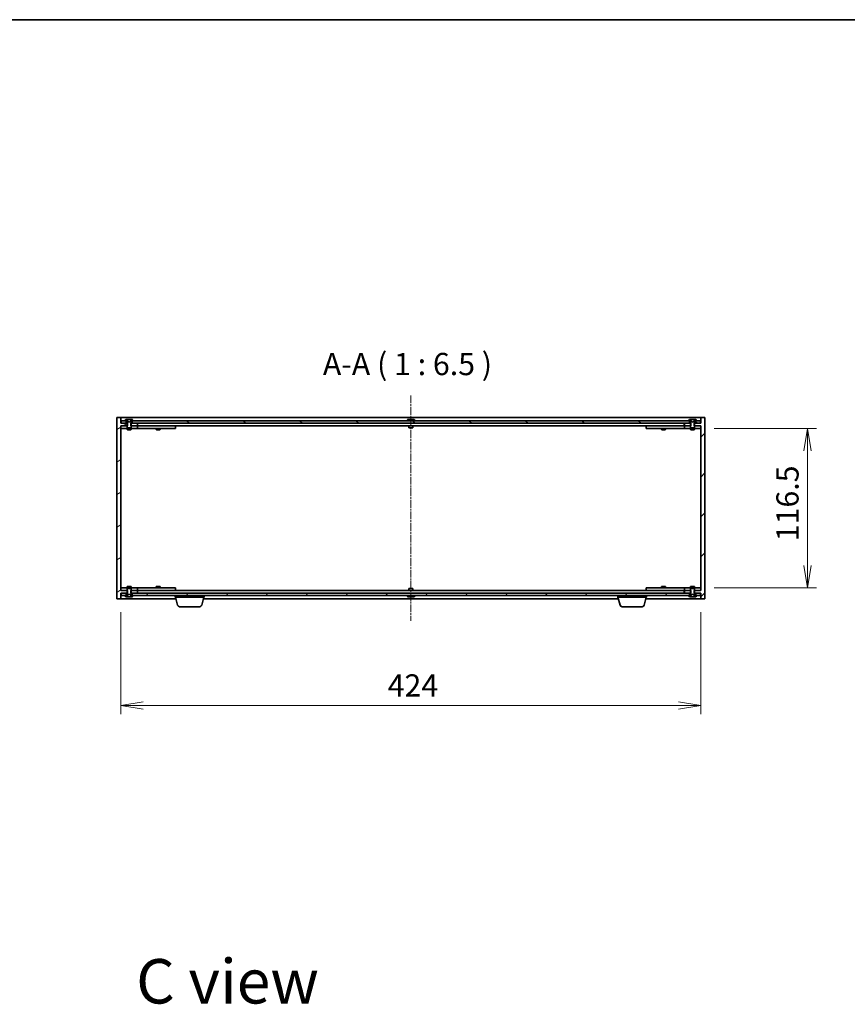
# Model space of a CAD drawing. Units: millimetres. Extents: x 0 to 10226, y 0 to 1826.
# Drawn here: x 2905 to 3510, y 1107 to 1826 of the extents above; entities that cross this region are included whole.
import ezdxf

# ---------------------------------------------------------------- set-up
doc = ezdxf.new("R2010")
doc.units = ezdxf.units.MM
doc.linetypes.add('CHAIN', pattern=[0.3543, 0.2362, -0.0295, 0.0591, -0.0295])
for name, color, linetype, lineweight in [('Border (ISO)', 7, 'Continuous', 35), ('Centerline (ISO)', 131, 'Continuous', 18), ('Dimension (ISO)', 7, 'Continuous', 18), ('Dimension (ISO) @ 1', 7, 'Continuous', 18), ('Hatch (ISO)', 1, 'Continuous', 18), ('Symbol (ISO) @ 1', 7, 'Continuous', 18), ('Visible (ISO)', 7, 'Continuous', 35), ('Visible Narrow (ISO)', 7, 'Continuous', 25)]:
    doc.layers.add(name, color=color, linetype=linetype, lineweight=lineweight)
doc.styles.add('Note Text (TK)', font='MS PGothic.ttf')
doc.dimstyles.new('Default - Method 1b (TK)', dxfattribs={"dimscale": 4, "dimtxt": 2.5, "dimasz": 2.5, "dimexe": 1, "dimexo": 1.5, "dimgap": 1, "dimtad": 1, "dimrnd": 1e-08, "dimdsep": 46, "dimtxsty": 'Note Text (TK)', "dimblk": 'OPEN', "dimcen": 0.09, "dimdle": 5, "dimclrd": 100, "dimclre": 100, "dimclrt": 7, "dimadec": 1, "dimazin": 1, "dimtfac": 1, "dimtmove": 0, "dimatfit": 3, "dimldrblk": 'OPEN', "dimfxl": 1, "dimtolj": 1, "dimlwd": -1, "dimlwe": -1, "dimarcsym": 0})
pattern_1 = [(135.0002, (1479.75, -52), (-14.59286, -14.59297), [])]
pattern_2 = [(150.0002, (1479.75, -52), (-10.31867, -17.87264), [])]

# ---------------------------------------------------------------- blocks, each defined once
blk = doc.blocks.new('図面枠 tk図枠')
at = {"layer": 'Border (ISO)'}
blk.add_line((14.5, 289), (405.5, 289), dxfattribs=at)
blk = doc.blocks.new('_Open')
at = {"color": 0, "linetype": 'ByBlock', "lineweight": -2}
for p, q in [((-1, 0.167), (0, 0)), ((-1, -0.167), (0, 0)), ((0, 0), (-1, 0))]:
    blk.add_line(p, q, dxfattribs=at)
blk = doc.blocks.new('*D129')
at = {"layer": 'Defpoints', "color": 0}
for p in [(2979.22, 1403.07), (3403.22, 1403.07), (3403.22, 1325.07)]:
    blk.add_point(p, dxfattribs=at)
at = {"layer": 'Dimension (ISO)', "color": 100}
for p, q in [((2979.22, 1393.32), (2979.22, 1318.57)), ((3403.22, 1393.32), (3403.22, 1318.57)), ((2995.47, 1325.07), (3386.97, 1325.07))]:
    blk.add_line(p, q, dxfattribs=at)
at = {"layer": 'Dimension (ISO)', "color": 100, "xscale": 16.25, "yscale": 16.25, "zscale": 16.25, "rotation": 180}
blk.add_blockref('_Open', (2979.22, 1325.07), dxfattribs=at)
at = {"layer": 'Dimension (ISO)', "color": 100, "xscale": 16.25, "yscale": 16.25, "zscale": 16.25}
blk.add_blockref('_Open', (3403.22, 1325.07), dxfattribs=at)
at = {"layer": 'Dimension (ISO)', "color": 7, "insert": (3174.27, 1339.69), "char_height": 16.25, "attachment_point": 4, "style": 'Note Text (TK)'}
blk.add_mtext('\\A1;424', dxfattribs=at)
blk = doc.blocks.new('*D130')
at = {"layer": 'Defpoints', "color": 0}
for p in [(3403.22, 1527.57), (3403.22, 1411.07), (3481.22, 1411.07)]:
    blk.add_point(p, dxfattribs=at)
at = {"layer": 'Dimension (ISO)', "color": 100}
for p, q in [((3412.97, 1527.57), (3487.72, 1527.57)), ((3481.22, 1511.32), (3481.22, 1427.32)), ((3412.97, 1411.07), (3487.72, 1411.07))]:
    blk.add_line(p, q, dxfattribs=at)
at = {"layer": 'Dimension (ISO)', "color": 100, "xscale": 16.25, "yscale": 16.25, "zscale": 16.25}
for p, rotation in [((3481.22, 1527.57), 90), ((3481.22, 1411.07), 270)]:
    blk.add_blockref('_Open', p, dxfattribs=dict(at, rotation=rotation))
at = {"layer": 'Dimension (ISO)', "color": 7, "insert": (3466.59, 1445.13), "char_height": 16.25, "attachment_point": 4, "rotation": 90, "style": 'Note Text (TK)'}
blk.add_mtext('\\A1;116.5', dxfattribs=at)

msp = doc.modelspace()

# ---------------------------------------------------------------- hatches: boundary and pattern name
at = {"layer": 'Hatch (ISO)'}
h = msp.add_hatch(dxfattribs=at)
h.set_pattern_fill('ANSI31', color=256, scale=165.1, angle=-14.999978, style=0)
h.set_pattern_definition([(30, (1479.75, -52), (-10.31876, 17.8726), [])])
h.paths.add_polyline_path([(2976.216, 1535.565), (2976.216, 1403.065), (2979.216, 1403.065), (2979.216, 1407.065), (2983.986, 1407.065), (2983.986, 1409.065), (2979.216, 1409.065), (2979.216, 1529.565), (2983.986, 1529.565), (2983.986, 1531.565), (2979.216, 1531.565), (2979.216, 1535.565)])
h = msp.add_hatch(dxfattribs=at)
h.set_pattern_fill('ANSI31', color=256, scale=165.1, angle=90.00021, style=0)
h.set_pattern_definition(pattern_1)
edge = h.paths.add_edge_path()
edge.add_ellipse((2982.416, 1533.165), major_axis=(0, -0.1), ratio=1, start_angle=270, end_angle=360)
edge.add_line((2982.416, 1533.065), (2983.216, 1533.065))
edge.add_line((2983.216, 1533.065), (2983.716, 1532.265))
edge.add_line((2983.716, 1532.265), (2983.716, 1528.065))
edge.add_line((2983.716, 1528.065), (2986.716, 1528.065))
edge.add_line((2986.716, 1528.065), (2986.716, 1532.265))
edge.add_line((2986.716, 1532.265), (2987.216, 1533.065))
edge.add_line((2987.216, 1533.065), (2988.016, 1533.065))
edge.add_ellipse((2988.016, 1533.165), major_axis=(0.1, 0), ratio=1, start_angle=270, end_angle=360)
edge.add_line((2988.116, 1533.165), (2988.116, 1533.206))
edge.add_ellipse((2987.916, 1533.206), major_axis=(0, 0.2), ratio=1, start_angle=270, end_angle=303.023868)
edge.add_line((2988.084, 1533.315), (2987.525, 1534.174))
edge.add_ellipse((2987.357, 1534.065), major_axis=(-0.109, 0.168), ratio=1, start_angle=270, end_angle=326.976132)
edge.add_line((2987.357, 1534.265), (2987.276, 1534.265))
edge.add_ellipse((2987.276, 1533.765), major_axis=(-0.5, 0), ratio=1, start_angle=270, end_angle=333.608297)
edge.add_line((2986.828, 1533.988), (2986.185, 1532.691))
edge.add_ellipse((2986.14, 1532.713), major_axis=(-0.0222, -0.0448), ratio=1, start_angle=54.391703, end_angle=90, ccw=False)
edge.add_line((2986.163, 1532.669), (2985.216, 1532.165))
edge.add_line((2985.216, 1532.165), (2984.269, 1532.669))
edge.add_ellipse((2984.292, 1532.713), major_axis=(-0.0441, 0.0235), ratio=1, start_angle=54.391703, end_angle=90, ccw=False)
edge.add_line((2984.247, 1532.691), (2983.604, 1533.988))
edge.add_ellipse((2983.156, 1533.765), major_axis=(-0.222, 0.448), ratio=1, start_angle=270, end_angle=333.608297)
edge.add_line((2983.156, 1534.265), (2983.075, 1534.265))
edge.add_ellipse((2983.075, 1534.065), major_axis=(-0.2, 0), ratio=1, start_angle=270, end_angle=326.976132)
edge.add_line((2982.907, 1534.174), (2982.348, 1533.315))
edge.add_ellipse((2982.516, 1533.206), major_axis=(-0.109, -0.168), ratio=1, start_angle=270, end_angle=303.023868)
edge.add_line((2982.316, 1533.206), (2982.316, 1533.165))
h = msp.add_hatch(dxfattribs=at)
h.set_pattern_fill('ANSI31', color=256, scale=165.1, style=0)
h.set_pattern_definition([(45, (1479.75, -52), (-14.59292, 14.59292), [])])
h.paths.add_polyline_path([(3406.216, 1403.065), (3406.216, 1535.565), (3403.216, 1535.565), (3403.216, 1531.565), (3398.445, 1531.565), (3398.445, 1529.565), (3403.216, 1529.565), (3403.216, 1409.065), (3398.445, 1409.065), (3398.445, 1407.065), (3403.216, 1407.065), (3403.216, 1403.065)])
h = msp.add_hatch(dxfattribs=at)
h.set_pattern_fill('ANSI31', color=256, scale=165.1, angle=105.000246, style=0)
h.set_pattern_definition(pattern_2)
h.paths.add_polyline_path([(3394.966, 1531.565), (3394.966, 1533.065), (2987.466, 1533.065), (2987.466, 1531.565)])
h = msp.add_hatch(dxfattribs=at)
h.set_pattern_fill('ANSI31', color=256, scale=165.1, angle=105.000246, style=0)
h.set_pattern_definition(pattern_2)
h.paths.add_polyline_path([(3402.966, 1531.565), (3402.966, 1533.065), (3399.466, 1533.065), (3399.466, 1531.565)])
h = msp.add_hatch(dxfattribs=at)
h.set_pattern_fill('ANSI31', color=256, scale=165.1, angle=90.00021, style=0)
h.set_pattern_definition(pattern_1)
h.paths.add_polyline_path([(2987.466, 1407.065), (2987.466, 1405.565), (3394.966, 1405.565), (3394.966, 1407.065)])
h = msp.add_hatch(dxfattribs=at)
h.set_pattern_fill('ANSI31', color=256, scale=165.1, angle=14.999978, style=0)
h.set_pattern_definition([(60, (1479.75, -52), (-17.8726, 10.31876), [])])
edge = h.paths.add_edge_path()
edge.add_ellipse((3400.016, 1405.465), major_axis=(0, 0.1), ratio=1, start_angle=270, end_angle=360)
edge.add_line((3400.016, 1405.565), (3399.216, 1405.565))
edge.add_line((3399.216, 1405.565), (3398.716, 1406.365))
edge.add_line((3398.716, 1406.365), (3398.716, 1410.565))
edge.add_line((3398.716, 1410.565), (3395.716, 1410.565))
edge.add_line((3395.716, 1410.565), (3395.716, 1406.365))
edge.add_line((3395.716, 1406.365), (3395.216, 1405.565))
edge.add_line((3395.216, 1405.565), (3394.416, 1405.565))
edge.add_ellipse((3394.416, 1405.465), major_axis=(-0.1, 0), ratio=1, start_angle=270, end_angle=360)
edge.add_line((3394.316, 1405.465), (3394.316, 1405.425))
edge.add_ellipse((3394.516, 1405.425), major_axis=(0, -0.2), ratio=1, start_angle=270, end_angle=303.023868)
edge.add_line((3394.348, 1405.316), (3394.907, 1404.456))
edge.add_ellipse((3395.075, 1404.565), major_axis=(0.109, -0.168), ratio=1, start_angle=270, end_angle=326.976132)
edge.add_line((3395.075, 1404.365), (3395.156, 1404.365))
edge.add_ellipse((3395.156, 1404.865), major_axis=(0.5, 0), ratio=1, start_angle=270, end_angle=333.608297)
edge.add_line((3395.604, 1404.643), (3396.247, 1405.94))
edge.add_ellipse((3396.292, 1405.917), major_axis=(0.0222, 0.0448), ratio=1, start_angle=54.391703, end_angle=90, ccw=False)
edge.add_line((3396.269, 1405.962), (3397.216, 1406.465))
edge.add_line((3397.216, 1406.465), (3398.163, 1405.962))
edge.add_ellipse((3398.14, 1405.917), major_axis=(0.0441, -0.0235), ratio=1, start_angle=54.391703, end_angle=90, ccw=False)
edge.add_line((3398.185, 1405.94), (3398.828, 1404.643))
edge.add_ellipse((3399.276, 1404.865), major_axis=(0.222, -0.448), ratio=1, start_angle=270, end_angle=333.608297)
edge.add_line((3399.276, 1404.365), (3399.357, 1404.365))
edge.add_ellipse((3399.357, 1404.565), major_axis=(0.2, 0), ratio=1, start_angle=270, end_angle=326.976132)
edge.add_line((3399.525, 1404.456), (3400.084, 1405.316))
edge.add_ellipse((3399.916, 1405.425), major_axis=(0.109, 0.168), ratio=1, start_angle=270, end_angle=303.023868)
edge.add_line((3400.116, 1405.425), (3400.116, 1405.465))

# ---------------------------------------------------------------- linework, layer by layer
at = {"layer": 'Centerline (ISO)', "linetype": 'CHAIN', "ltscale": 23.990969}
msp.add_line((3191.216, 1551.815), (3191.216, 1386.815), dxfattribs=at)
at = {"layer": 'Visible (ISO)'}
for p, q in [((2976.216, 1535.565), (2976.216, 1403.065)), ((2979.216, 1535.565), (2976.216, 1535.565)), ((3403.216, 1535.565), (2979.216, 1535.565)), ((2979.216, 1531.565), (2979.216, 1535.565)), ((2982.907, 1534.174), (2982.348, 1533.315)), ((2983.156, 1534.265), (2983.075, 1534.265)), ((2983.193, 1534.265), (2983.156, 1534.265)), ((2983.973, 1534.265), (2983.193, 1534.265)), ((2983.198, 1534.265), (2983.193, 1534.265)), ((2983.193, 1534.265), (2983.198, 1534.265)), ((2984.247, 1532.691), (2983.604, 1533.988)), ((2983.973, 1534.265), (2984.812, 1534.265)), ((2984.826, 1534.265), (2984.812, 1534.265)), ((2985.606, 1534.265), (2984.826, 1534.265)), ((2985.605, 1534.265), (2985.604, 1534.265)), ((2985.605, 1534.265), (2985.606, 1534.265)), ((2985.62, 1534.265), (2985.606, 1534.265)), ((2985.62, 1534.265), (2986.459, 1534.265)), ((2986.828, 1533.988), (2986.185, 1532.691)), ((2987.239, 1534.265), (2986.459, 1534.265)), ((2987.276, 1534.265), (2987.239, 1534.265)), ((2987.357, 1534.265), (2987.276, 1534.265)), ((2988.084, 1533.315), (2987.525, 1534.174)), ((3188.907, 1534.174), (3188.348, 1533.315)), ((3193.357, 1534.265), (3189.075, 1534.265)), ((3189.198, 1534.265), (3189.193, 1534.265)), ((3191.605, 1534.265), (3191.606, 1534.265)), ((3193.525, 1534.174), (3194.084, 1533.315)), ((3394.907, 1534.174), (3394.348, 1533.315)), ((3395.156, 1534.265), (3395.075, 1534.265)), ((3395.193, 1534.265), (3395.156, 1534.265)), ((3395.973, 1534.265), (3395.193, 1534.265)), ((3395.198, 1534.265), (3395.193, 1534.265)), ((3395.193, 1534.265), (3395.198, 1534.265)), ((3396.247, 1532.691), (3395.604, 1533.988)), ((3395.973, 1534.265), (3396.812, 1534.265)), ((3396.826, 1534.265), (3396.812, 1534.265)), ((3397.606, 1534.265), (3396.826, 1534.265)), ((3397.605, 1534.265), (3397.604, 1534.265)), ((3397.605, 1534.265), (3397.606, 1534.265)), ((3397.62, 1534.265), (3397.606, 1534.265)), ((3397.62, 1534.265), (3398.459, 1534.265)), ((3398.828, 1533.988), (3398.185, 1532.691)), ((3399.239, 1534.265), (3398.459, 1534.265)), ((3399.276, 1534.265), (3399.239, 1534.265)), ((3399.357, 1534.265), (3399.276, 1534.265)), ((3400.084, 1533.315), (3399.525, 1534.174)), ((3406.216, 1535.565), (3403.216, 1535.565)), ((3403.216, 1535.565), (3403.216, 1531.565)), ((3406.216, 1403.065), (3406.216, 1535.565)), ((2983.986, 1531.565), (2979.216, 1531.565)), ((2979.216, 1409.065), (2979.216, 1529.565)), ((2979.216, 1529.565), (2983.986, 1529.565)), ((2979.216, 1527.565), (2991.216, 1527.565)), ((2979.466, 1533.065), (2979.466, 1531.565)), ((2982.966, 1533.065), (2979.466, 1533.065)), ((2979.466, 1531.565), (2982.966, 1531.565)), ((2982.316, 1533.206), (2982.316, 1533.165)), ((2982.416, 1533.065), (2983.216, 1533.065)), ((2982.966, 1531.565), (2982.966, 1533.065)), ((2983.216, 1533.065), (2983.716, 1532.265)), ((2983.716, 1532.265), (2983.716, 1528.065)), ((2983.716, 1528.065), (2986.716, 1528.065)), ((2983.716, 1527.565), (2983.716, 1526.719)), ((2983.716, 1526.719), (2986.716, 1526.719)), ((2984.023, 1526.565), (2983.716, 1526.719)), ((2983.986, 1529.565), (2983.986, 1531.565)), ((2986.409, 1526.565), (2984.023, 1526.565)), ((2985.216, 1532.165), (2984.269, 1532.669)), ((2986.163, 1532.669), (2985.216, 1532.165)), ((2986.409, 1526.565), (2986.716, 1526.719)), ((2986.445, 1531.565), (2986.445, 1529.565)), ((2991.216, 1531.565), (2986.445, 1531.565)), ((2986.445, 1529.565), (2991.216, 1529.565)), ((2986.716, 1532.265), (2987.216, 1533.065)), ((2986.716, 1528.065), (2986.716, 1532.265)), ((2986.716, 1527.565), (2986.716, 1526.719)), ((2987.216, 1533.065), (2988.016, 1533.065)), ((3394.966, 1533.065), (2987.466, 1533.065)), ((2987.466, 1533.065), (2987.466, 1531.565)), ((2987.466, 1531.565), (3394.966, 1531.565)), ((2988.116, 1533.165), (2988.116, 1533.206)), ((2991.216, 1529.565), (2991.216, 1531.565)), ((3019.216, 1529.565), (2991.216, 1529.565)), ((2991.216, 1527.565), (2991.216, 1529.565)), ((2991.216, 1527.565), (3019.216, 1527.565)), ((2991.416, 1531.565), (2991.416, 1529.565)), ((2991.416, 1529.565), (3391.016, 1529.565)), ((3004.916, 1527.565), (3004.916, 1526.719)), ((3004.916, 1526.719), (3007.916, 1526.719)), ((3005.223, 1526.565), (3004.916, 1526.719)), ((3007.609, 1526.565), (3005.223, 1526.565)), ((3007.609, 1526.565), (3007.916, 1526.719)), ((3007.916, 1527.565), (3007.916, 1526.719)), ((3019.216, 1527.565), (3019.216, 1529.565)), ((3188.316, 1533.165), (3188.316, 1533.206)), ((3189.716, 1528.065), (3189.716, 1529.565)), ((3192.716, 1528.065), (3189.716, 1528.065)), ((3192.716, 1528.065), (3192.716, 1529.565)), ((3194.116, 1533.165), (3194.116, 1533.206)), ((3363.216, 1529.565), (3363.216, 1527.565)), ((3391.216, 1529.565), (3363.216, 1529.565)), ((3363.216, 1527.565), (3391.216, 1527.565)), ((3374.516, 1527.565), (3374.516, 1526.719)), ((3374.516, 1526.719), (3377.516, 1526.719)), ((3374.823, 1526.565), (3374.516, 1526.719)), ((3377.209, 1526.565), (3374.823, 1526.565)), ((3377.209, 1526.565), (3377.516, 1526.719)), ((3377.516, 1527.565), (3377.516, 1526.719)), ((3391.016, 1529.565), (3391.016, 1531.565)), ((3395.986, 1531.565), (3391.216, 1531.565)), ((3391.216, 1531.565), (3391.216, 1529.565)), ((3391.216, 1529.565), (3395.986, 1529.565)), ((3391.216, 1529.565), (3391.216, 1527.565)), ((3391.216, 1527.565), (3403.216, 1527.565)), ((3394.316, 1533.206), (3394.316, 1533.165)), ((3394.416, 1533.065), (3395.216, 1533.065)), ((3394.966, 1531.565), (3394.966, 1533.065)), ((3395.216, 1533.065), (3395.716, 1532.265)), ((3395.716, 1532.265), (3395.716, 1528.065)), ((3395.716, 1528.065), (3398.716, 1528.065)), ((3395.716, 1527.565), (3395.716, 1526.719)), ((3395.716, 1526.719), (3398.716, 1526.719)), ((3396.023, 1526.565), (3395.716, 1526.719)), ((3395.986, 1529.565), (3395.986, 1531.565)), ((3398.409, 1526.565), (3396.023, 1526.565)), ((3397.216, 1532.165), (3396.269, 1532.669)), ((3398.163, 1532.669), (3397.216, 1532.165)), ((3398.409, 1526.565), (3398.716, 1526.719)), ((3403.216, 1531.565), (3398.445, 1531.565)), ((3398.445, 1531.565), (3398.445, 1529.565)), ((3398.445, 1529.565), (3403.216, 1529.565)), ((3398.716, 1532.265), (3399.216, 1533.065)), ((3398.716, 1528.065), (3398.716, 1532.265)), ((3398.716, 1527.565), (3398.716, 1526.719)), ((3399.216, 1533.065), (3400.016, 1533.065)), ((3402.966, 1533.065), (3399.466, 1533.065)), ((3399.466, 1533.065), (3399.466, 1531.565)), ((3399.466, 1531.565), (3402.966, 1531.565)), ((3400.116, 1533.165), (3400.116, 1533.206)), ((3402.966, 1531.565), (3402.966, 1533.065)), ((3403.216, 1529.565), (3403.216, 1409.065)), ((2984.023, 1412.065), (2983.716, 1411.912)), ((2986.716, 1411.912), (2983.716, 1411.912)), ((2983.716, 1411.065), (2983.716, 1411.912)), ((2984.023, 1412.065), (2986.409, 1412.065)), ((2986.409, 1412.065), (2986.716, 1411.912)), ((2986.716, 1411.065), (2986.716, 1411.912)), ((3005.223, 1412.065), (3004.916, 1411.912)), ((3007.916, 1411.912), (3004.916, 1411.912)), ((3004.916, 1411.065), (3004.916, 1411.912)), ((3005.223, 1412.065), (3007.609, 1412.065)), ((3007.609, 1412.065), (3007.916, 1411.912)), ((3007.916, 1411.065), (3007.916, 1411.912)), ((3374.823, 1412.065), (3374.516, 1411.912)), ((3377.516, 1411.912), (3374.516, 1411.912)), ((3374.516, 1411.065), (3374.516, 1411.912)), ((3374.823, 1412.065), (3377.209, 1412.065)), ((3377.209, 1412.065), (3377.516, 1411.912)), ((3377.516, 1411.065), (3377.516, 1411.912)), ((3396.023, 1412.065), (3395.716, 1411.912)), ((3398.716, 1411.912), (3395.716, 1411.912)), ((3395.716, 1411.065), (3395.716, 1411.912)), ((3396.023, 1412.065), (3398.409, 1412.065)), ((3398.409, 1412.065), (3398.716, 1411.912)), ((3398.716, 1411.065), (3398.716, 1411.912)), ((2991.216, 1411.065), (2979.216, 1411.065)), ((2983.986, 1409.065), (2979.216, 1409.065)), ((2979.216, 1403.065), (2979.216, 1407.065)), ((2979.216, 1407.065), (2983.986, 1407.065)), ((2979.466, 1407.065), (2979.466, 1405.565)), ((2982.966, 1407.065), (2979.466, 1407.065)), ((2979.466, 1405.565), (2982.966, 1405.565)), ((2982.316, 1405.465), (2982.316, 1405.425)), ((2982.348, 1405.316), (2982.907, 1404.456)), ((2983.216, 1405.565), (2982.416, 1405.565)), ((2982.966, 1405.565), (2982.966, 1407.065)), ((2983.075, 1404.365), (2983.156, 1404.365)), ((2983.156, 1404.365), (2983.193, 1404.365)), ((2983.193, 1404.365), (2983.973, 1404.365)), ((2983.716, 1406.365), (2983.216, 1405.565)), ((2983.604, 1404.643), (2984.247, 1405.94)), ((2986.716, 1410.565), (2983.716, 1410.565)), ((2983.716, 1410.565), (2983.716, 1406.365)), ((2984.812, 1404.365), (2983.973, 1404.365)), ((2983.986, 1407.065), (2983.986, 1409.065)), ((2984.269, 1405.962), (2985.216, 1406.465)), ((2984.812, 1404.365), (2984.826, 1404.365)), ((2984.826, 1404.365), (2985.606, 1404.365)), ((2984.827, 1404.365), (2984.826, 1404.365)), ((2984.827, 1404.365), (2984.828, 1404.365)), ((2985.216, 1406.465), (2986.163, 1405.962)), ((2985.606, 1404.365), (2985.62, 1404.365)), ((2986.459, 1404.365), (2985.62, 1404.365)), ((2986.185, 1405.94), (2986.828, 1404.643)), ((2986.445, 1409.065), (2986.445, 1407.065)), ((2991.216, 1409.065), (2986.445, 1409.065)), ((2986.445, 1407.065), (2991.216, 1407.065)), ((2986.459, 1404.365), (2987.239, 1404.365)), ((2986.716, 1406.365), (2986.716, 1410.565)), ((2987.216, 1405.565), (2986.716, 1406.365)), ((2988.016, 1405.565), (2987.216, 1405.565)), ((2987.234, 1404.365), (2987.239, 1404.365)), ((2987.239, 1404.365), (2987.234, 1404.365)), ((2987.239, 1404.365), (2987.276, 1404.365)), ((2987.276, 1404.365), (2987.357, 1404.365)), ((2987.466, 1407.065), (2987.466, 1405.565)), ((3394.966, 1407.065), (2987.466, 1407.065)), ((2987.466, 1405.565), (3394.966, 1405.565)), ((2987.525, 1404.456), (2988.084, 1405.316)), ((2988.116, 1405.425), (2988.116, 1405.465)), ((3019.216, 1411.065), (2991.216, 1411.065)), ((2991.216, 1409.065), (2991.216, 1411.065)), ((2991.216, 1409.065), (3019.216, 1409.065)), ((2991.216, 1407.065), (2991.216, 1409.065)), ((2991.416, 1407.065), (2991.416, 1409.065)), ((2991.416, 1409.065), (3391.016, 1409.065)), ((3018.966, 1404.265), (3018.966, 1405.565)), ((3039.966, 1404.265), (3018.966, 1404.265)), ((3020.676, 1398.392), (3019.166, 1404.265)), ((3019.216, 1409.065), (3019.216, 1411.065)), ((3038.256, 1398.392), (3039.766, 1404.265)), ((3039.966, 1404.265), (3039.966, 1405.565)), ((3188.316, 1405.465), (3188.316, 1405.425)), ((3188.907, 1404.456), (3188.348, 1405.316)), ((3189.075, 1404.365), (3193.357, 1404.365)), ((3189.716, 1410.565), (3192.716, 1410.565)), ((3189.716, 1410.565), (3189.716, 1409.065)), ((3190.827, 1404.365), (3190.826, 1404.365)), ((3192.716, 1410.565), (3192.716, 1409.065)), ((3193.234, 1404.365), (3193.239, 1404.365)), ((3193.525, 1404.456), (3194.084, 1405.316)), ((3194.116, 1405.465), (3194.116, 1405.425)), ((3342.466, 1404.265), (3342.466, 1405.565)), ((3363.466, 1404.265), (3342.466, 1404.265)), ((3344.176, 1398.392), (3342.666, 1404.265)), ((3361.756, 1398.392), (3363.266, 1404.265)), ((3363.216, 1411.065), (3363.216, 1409.065)), ((3391.216, 1411.065), (3363.216, 1411.065)), ((3363.216, 1409.065), (3391.216, 1409.065)), ((3363.466, 1404.265), (3363.466, 1405.565)), ((3391.016, 1409.065), (3391.016, 1407.065)), ((3391.216, 1411.065), (3391.216, 1409.065)), ((3403.216, 1411.065), (3391.216, 1411.065)), ((3395.986, 1409.065), (3391.216, 1409.065)), ((3391.216, 1409.065), (3391.216, 1407.065)), ((3391.216, 1407.065), (3395.986, 1407.065)), ((3394.316, 1405.465), (3394.316, 1405.425)), ((3394.348, 1405.316), (3394.907, 1404.456)), ((3395.216, 1405.565), (3394.416, 1405.565)), ((3394.966, 1405.565), (3394.966, 1407.065)), ((3395.075, 1404.365), (3395.156, 1404.365)), ((3395.156, 1404.365), (3395.193, 1404.365)), ((3395.193, 1404.365), (3395.973, 1404.365)), ((3395.716, 1406.365), (3395.216, 1405.565)), ((3395.604, 1404.643), (3396.247, 1405.94)), ((3398.716, 1410.565), (3395.716, 1410.565)), ((3395.716, 1410.565), (3395.716, 1406.365)), ((3396.812, 1404.365), (3395.973, 1404.365)), ((3395.986, 1407.065), (3395.986, 1409.065)), ((3396.269, 1405.962), (3397.216, 1406.465)), ((3396.812, 1404.365), (3396.826, 1404.365)), ((3396.826, 1404.365), (3397.606, 1404.365)), ((3396.827, 1404.365), (3396.826, 1404.365)), ((3396.827, 1404.365), (3396.828, 1404.365)), ((3397.216, 1406.465), (3398.163, 1405.962)), ((3397.606, 1404.365), (3397.62, 1404.365)), ((3398.459, 1404.365), (3397.62, 1404.365)), ((3398.185, 1405.94), (3398.828, 1404.643)), ((3403.216, 1409.065), (3398.445, 1409.065)), ((3398.445, 1409.065), (3398.445, 1407.065)), ((3398.445, 1407.065), (3403.216, 1407.065)), ((3398.459, 1404.365), (3399.239, 1404.365)), ((3398.716, 1406.365), (3398.716, 1410.565)), ((3399.216, 1405.565), (3398.716, 1406.365)), ((3400.016, 1405.565), (3399.216, 1405.565)), ((3399.234, 1404.365), (3399.239, 1404.365)), ((3399.239, 1404.365), (3399.234, 1404.365)), ((3399.239, 1404.365), (3399.276, 1404.365)), ((3399.276, 1404.365), (3399.357, 1404.365)), ((3402.966, 1407.065), (3399.466, 1407.065)), ((3399.466, 1407.065), (3399.466, 1405.565)), ((3399.466, 1405.565), (3402.966, 1405.565)), ((3399.525, 1404.456), (3400.084, 1405.316)), ((3400.116, 1405.425), (3400.116, 1405.465)), ((3402.966, 1405.565), (3402.966, 1407.065)), ((3403.216, 1407.065), (3403.216, 1403.065)), ((2976.216, 1403.065), (2979.216, 1403.065)), ((2979.216, 1403.065), (3019.475, 1403.065)), ((3036.803, 1397.265), (3022.129, 1397.265)), ((3039.457, 1403.065), (3342.975, 1403.065)), ((3360.303, 1397.265), (3345.629, 1397.265)), ((3362.957, 1403.065), (3403.216, 1403.065)), ((3403.216, 1403.065), (3406.216, 1403.065))]:
    msp.add_line(p, q, dxfattribs=at)
for centre, radius, start, end in [((2983.075, 1534.065), 0.2, 90, 146.976132), ((2983.156, 1533.765), 0.5, 26.391703, 90), ((2987.276, 1533.765), 0.5, 90, 153.608297), ((2987.357, 1534.065), 0.2, 33.023868, 90), ((3189.075, 1534.065), 0.2, 90, 146.976132), ((3193.357, 1534.065), 0.2, 33.023868, 90), ((3395.075, 1534.065), 0.2, 90, 146.976132), ((3395.156, 1533.765), 0.5, 26.391703, 90), ((3399.276, 1533.765), 0.5, 90, 153.608297), ((3399.357, 1534.065), 0.2, 33.023868, 90), ((2982.516, 1533.206), 0.2, 146.976132, 180), ((2982.416, 1533.165), 0.1, 180, 270), ((2984.292, 1532.713), 0.05, 206.391703, 242), ((2986.14, 1532.713), 0.05, 298, 333.608297), ((2988.016, 1533.165), 0.1, 270, 0), ((2987.916, 1533.206), 0.2, 0, 33.023868), ((3188.516, 1533.206), 0.2, 146.976132, 180), ((3188.416, 1533.165), 0.1, 180, 270), ((3194.016, 1533.165), 0.1, 270, 0), ((3193.916, 1533.206), 0.2, 0, 33.023868), ((3394.516, 1533.206), 0.2, 146.976132, 180), ((3394.416, 1533.165), 0.1, 180, 270), ((3396.292, 1532.713), 0.05, 206.391703, 242), ((3398.14, 1532.713), 0.05, 298, 333.608297), ((3400.016, 1533.165), 0.1, 270, 0), ((3399.916, 1533.206), 0.2, 0, 33.023868), ((2982.416, 1405.465), 0.1, 90, 180), ((2982.516, 1405.425), 0.2, 180, 213.023868), ((2983.075, 1404.565), 0.2, 213.023868, 270), ((2983.156, 1404.865), 0.5, 270, 333.608297), ((2984.292, 1405.917), 0.05, 118, 153.608297), ((2986.14, 1405.917), 0.05, 26.391703, 62), ((2987.276, 1404.865), 0.5, 206.391703, 270), ((2987.357, 1404.565), 0.2, 270, 326.976132), ((2988.016, 1405.465), 0.1, 0, 90), ((2987.916, 1405.425), 0.2, 326.976132, 0), ((3188.416, 1405.465), 0.1, 90, 180), ((3188.516, 1405.425), 0.2, 180, 213.023868), ((3189.075, 1404.565), 0.2, 213.023868, 270), ((3193.357, 1404.565), 0.2, 270, 326.976132), ((3194.016, 1405.465), 0.1, 0, 90), ((3193.916, 1405.425), 0.2, 326.976132, 0), ((3394.416, 1405.465), 0.1, 90, 180), ((3394.516, 1405.425), 0.2, 180, 213.023868), ((3395.075, 1404.565), 0.2, 213.023868, 270), ((3395.156, 1404.865), 0.5, 270, 333.608297), ((3396.292, 1405.917), 0.05, 118, 153.608297), ((3398.14, 1405.917), 0.05, 26.391703, 62), ((3399.276, 1404.865), 0.5, 206.391703, 270), ((3399.357, 1404.565), 0.2, 270, 326.976132), ((3400.016, 1405.465), 0.1, 0, 90), ((3399.916, 1405.425), 0.2, 326.976132, 0), ((3022.129, 1398.765), 1.5, 194.420773, 270), ((3036.803, 1398.765), 1.5, 270, 345.579227), ((3345.629, 1398.765), 1.5, 194.420773, 270), ((3360.303, 1398.765), 1.5, 270, 345.579227)]:
    msp.add_arc(centre, radius, start, end, dxfattribs=at)
for points, knots in [([(2984.915, 1534.182), (2984.913, 1534.236), (2984.867, 1534.265), (2984.826, 1534.265), (2984.826, 1534.265), (2984.826, 1534.265)], [0, 0, 0, 0, 0.032055974, 0.032055974, 0.032394303, 0.032394303, 0.032394303, 0.032394303]), ([(2984.826, 1534.265), (2984.826, 1534.265), (2984.826, 1534.265), (2984.828, 1534.265), (2984.83, 1534.265), (2984.832, 1534.265)], [-0.0323943032, -0.0323943032, -0.0323943032, -0.0323943032, -0.0320559737, -0.0320559737, -0.0289727583, -0.0289727583, -0.0289727583, -0.0289727583]), ([(2986.975, 1534.182), (2987.056, 1534.236), (2987.147, 1534.265), (2987.237, 1534.265), (2987.238, 1534.265), (2987.239, 1534.265)], [0, 0, 0, 0, 0.032055974, 0.032055974, 0.032394303, 0.032394303, 0.032394303, 0.032394303]), ([(2987.239, 1534.265), (2987.238, 1534.265), (2987.237, 1534.265), (2987.226, 1534.265), (2987.217, 1534.265), (2987.207, 1534.265)], [-0.0323943032, -0.0323943032, -0.0323943032, -0.0323943032, -0.0320559737, -0.0320559737, -0.0289727583, -0.0289727583, -0.0289727583, -0.0289727583]), ([(3396.915, 1534.182), (3396.913, 1534.236), (3396.867, 1534.265), (3396.826, 1534.265), (3396.826, 1534.265), (3396.826, 1534.265)], [0, 0, 0, 0, 0.032055974, 0.032055974, 0.032394303, 0.032394303, 0.032394303, 0.032394303]), ([(3396.826, 1534.265), (3396.826, 1534.265), (3396.826, 1534.265), (3396.828, 1534.265), (3396.83, 1534.265), (3396.832, 1534.265)], [-0.0323943032, -0.0323943032, -0.0323943032, -0.0323943032, -0.0320559737, -0.0320559737, -0.0289727583, -0.0289727583, -0.0289727583, -0.0289727583]), ([(3398.975, 1534.182), (3399.056, 1534.236), (3399.147, 1534.265), (3399.237, 1534.265), (3399.238, 1534.265), (3399.239, 1534.265)], [0, 0, 0, 0, 0.032055974, 0.032055974, 0.032394303, 0.032394303, 0.032394303, 0.032394303]), ([(3399.239, 1534.265), (3399.238, 1534.265), (3399.237, 1534.265), (3399.226, 1534.265), (3399.217, 1534.265), (3399.207, 1534.265)], [-0.0323943032, -0.0323943032, -0.0323943032, -0.0323943032, -0.0320559737, -0.0320559737, -0.0289727583, -0.0289727583, -0.0289727583, -0.0289727583]), ([(2983.457, 1404.448), (2983.376, 1404.395), (2983.285, 1404.366), (2983.195, 1404.365), (2983.194, 1404.365), (2983.193, 1404.365)], [0, 0, 0, 0, 0.032055974, 0.032055974, 0.032394303, 0.032394303, 0.032394303, 0.032394303]), ([(2983.193, 1404.365), (2983.194, 1404.365), (2983.195, 1404.365), (2983.206, 1404.365), (2983.215, 1404.366), (2983.225, 1404.366)], [-0.0323943032, -0.0323943032, -0.0323943032, -0.0323943032, -0.0320559737, -0.0320559737, -0.0289727583, -0.0289727583, -0.0289727583, -0.0289727583]), ([(2985.517, 1404.448), (2985.519, 1404.395), (2985.565, 1404.366), (2985.606, 1404.365), (2985.606, 1404.365), (2985.606, 1404.365)], [0, 0, 0, 0, 0.032055974, 0.032055974, 0.032394303, 0.032394303, 0.032394303, 0.032394303]), ([(2985.606, 1404.365), (2985.606, 1404.365), (2985.606, 1404.365), (2985.604, 1404.365), (2985.602, 1404.366), (2985.6, 1404.366)], [-0.0323943032, -0.0323943032, -0.0323943032, -0.0323943032, -0.0320559737, -0.0320559737, -0.0289727583, -0.0289727583, -0.0289727583, -0.0289727583]), ([(3395.457, 1404.448), (3395.376, 1404.395), (3395.285, 1404.366), (3395.195, 1404.365), (3395.194, 1404.365), (3395.193, 1404.365)], [0, 0, 0, 0, 0.032055974, 0.032055974, 0.032394303, 0.032394303, 0.032394303, 0.032394303]), ([(3395.193, 1404.365), (3395.194, 1404.365), (3395.195, 1404.365), (3395.206, 1404.365), (3395.215, 1404.366), (3395.225, 1404.366)], [-0.0323943032, -0.0323943032, -0.0323943032, -0.0323943032, -0.0320559737, -0.0320559737, -0.0289727583, -0.0289727583, -0.0289727583, -0.0289727583]), ([(3397.517, 1404.448), (3397.519, 1404.395), (3397.565, 1404.366), (3397.606, 1404.365), (3397.606, 1404.365), (3397.606, 1404.365)], [0, 0, 0, 0, 0.032055974, 0.032055974, 0.032394303, 0.032394303, 0.032394303, 0.032394303]), ([(3397.606, 1404.365), (3397.606, 1404.365), (3397.606, 1404.365), (3397.604, 1404.365), (3397.602, 1404.366), (3397.6, 1404.366)], [-0.0323943032, -0.0323943032, -0.0323943032, -0.0323943032, -0.0320559737, -0.0320559737, -0.0289727583, -0.0289727583, -0.0289727583, -0.0289727583])]:
    msp.add_open_spline(points, degree=3, knots=knots, dxfattribs=at)
for points in [[(2984.832, 1534.265), (2984.851, 1534.262), (2984.869, 1534.246), (2984.87, 1534.22)], [(2987.207, 1534.265), (2987.119, 1534.262), (2987.029, 1534.246), (2986.948, 1534.22)], [(3396.832, 1534.265), (3396.851, 1534.262), (3396.869, 1534.246), (3396.87, 1534.22)], [(3399.207, 1534.265), (3399.119, 1534.262), (3399.029, 1534.246), (3398.948, 1534.22)], [(2983.225, 1404.366), (2983.313, 1404.369), (2983.403, 1404.385), (2983.484, 1404.411)], [(2985.6, 1404.366), (2985.581, 1404.369), (2985.563, 1404.385), (2985.562, 1404.411)], [(3395.225, 1404.366), (3395.313, 1404.369), (3395.403, 1404.385), (3395.484, 1404.411)], [(3397.6, 1404.366), (3397.581, 1404.369), (3397.563, 1404.385), (3397.562, 1404.411)]]:
    msp.add_open_spline(points, degree=3, dxfattribs=at)
at = {"layer": 'Visible Narrow (ISO)'}
for p, q in [((2983.716, 1531.565), (2983.716, 1529.565)), ((2986.716, 1529.565), (2986.716, 1531.565)), ((3395.716, 1531.565), (3395.716, 1529.565)), ((3398.716, 1529.565), (3398.716, 1531.565)), ((2983.716, 1409.065), (2983.716, 1407.065)), ((2986.716, 1407.065), (2986.716, 1409.065)), ((3395.716, 1409.065), (3395.716, 1407.065)), ((3398.716, 1407.065), (3398.716, 1409.065))]:
    msp.add_line(p, q, dxfattribs=at)

# ---------------------------------------------------------------- block references
at = {"xscale": 6.5, "yscale": 6.5, "zscale": 6.5}
msp.add_blockref('図面枠 tk図枠', (1479.75, -52), dxfattribs=at)

# ---------------------------------------------------------------- texts
at = {"layer": 'Symbol (ISO) @ 1', "color": 7, "insert": (3126.872, 1561.506), "char_height": 16.25, "attachment_point": 7, "style": 'Note Text (TK)'}
msp.add_mtext('A-A ( 1 : 6.5 )', dxfattribs=at)
at = {"layer": 'Symbol (ISO) @ 1', "color": 7, "insert": (2990.352, 1123.342), "char_height": 32.5, "attachment_point": 4, "line_spacing_factor": 1.5, "style": 'Note Text (TK)'}
msp.add_mtext('\\fMS PGothic|b0|i0;{\\H32.5000;C view}', dxfattribs=at)

# ---------------------------------------------------------------- dimensions: what is measured, and where the dimension line sits
at = {"layer": 'Dimension (ISO) @ 1', "color": 100}
for base, p1, p2, angle, picture, middle in [((3481.216, 1411.065), (3403.216, 1527.565), (3403.216, 1411.065), 90, '*D130', (3481.216, 1469.315)), ((3403.216, 1325.065), (2979.216, 1403.065), (3403.216, 1403.065), 180, '*D129', (3191.216, 1325.065))]:
    dim = msp.add_linear_dim(base=base, p1=p1, p2=p2, angle=angle, dimstyle='Default - Method 1b (TK)', override={"dimscale": 1, "dimtxt": 16.25, "dimasz": 16.25, "dimexe": 6.5, "dimexo": 9.75, "dimgap": 6.5, "dimdec": 2, "dimcen": 0.585, "dimtol": 0, "dimlim": 0, "dimtp": 0, "dimtm": 0, "dimtdec": 2, "dimtix": 0, "dimtofl": 0, "dimtmove": 0, "dimatfit": 1}, dxfattribs=at)
    dim.commit()
    dim.dimension.update_dxf_attribs({"geometry": picture, "text_midpoint": middle, "dimtype": 128})

doc.saveas('drawing.dxf')
